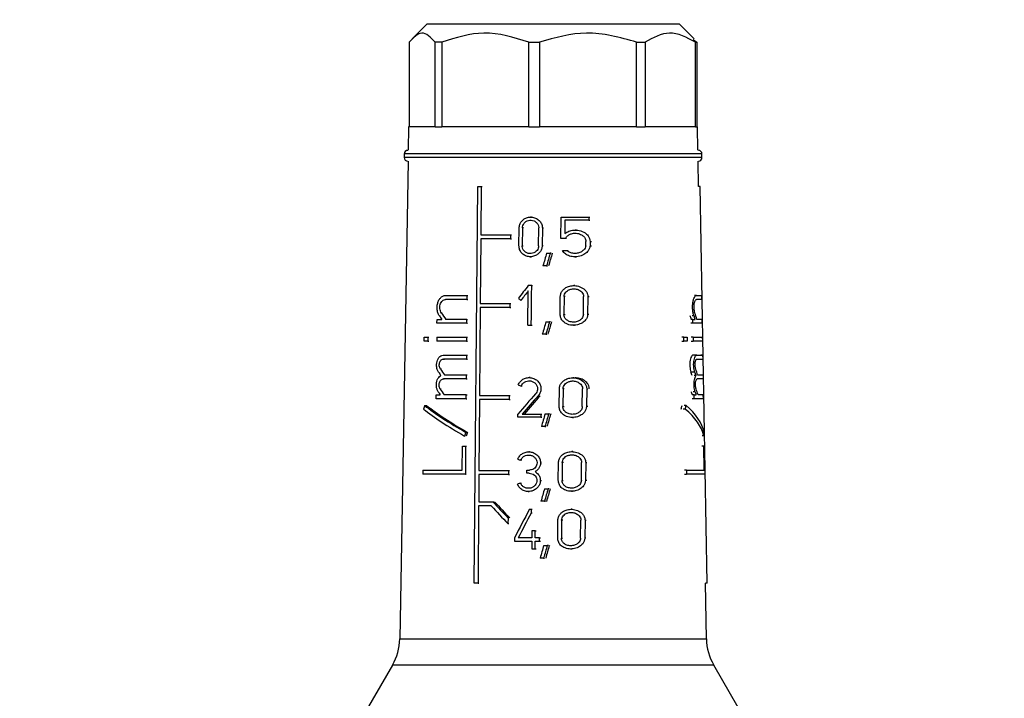
# Model space of a CAD drawing. Units: millimetres. Extents: x 100 to 4164, y 100 to 2870.
# Drawn here: x 1594 to 1776, y 1248 to 1373 of the extents above; entities that cross this region are included whole.
import ezdxf

# ---------------------------------------------------------------- set-up
doc = ezdxf.new("R2010")
doc.units = ezdxf.units.MM
doc.header["$LTSCALE"] = 10
doc.styles.add('SLDTEXTSTYLE2', font='TXT', dxfattribs={"width": 0.75})
doc.dimstyles.new('SLDDIMSTYLE0', dxfattribs={"dimtxt": 31.75, "dimasz": 15, "dimexe": 0, "dimexo": 0.0625, "dimgap": 7.9375, "dimtad": 1, "dimdec": 0, "dimlfac": 0.3, "dimrnd": 1e-09, "dimzin": 12, "dimdsep": 46, "dimtxsty": 'SLDTEXTSTYLE2', "dimsah": 1, "dimcen": 0.09, "dimadec": 0, "dimazin": 3, "dimtfac": 1, "dimtdec": 0, "dimtofl": 0, "dimtmove": 0, "dimatfit": 3, "dimfxl": 1, "dimfrac": 2, "dimtolj": 1, "dimtzin": 12, "dimarcsym": 0})

# ---------------------------------------------------------------- blocks, each defined once
blk = doc.blocks.new('_D_14')
at = {"color": 7, "linetype": 'Continuous', "lineweight": 0}
for p, q in [((1226.32, 1912.3), (1226.32, 740.63)), ((3325.95, 1912.3), (3325.95, 740.63)), ((1226.32, 750.63), (3325.95, 750.63))]:
    blk.add_line(p, q, dxfattribs=at)
at = {"color": 7, "linetype": 'Continuous', "lineweight": 18}
for points in [[(1226.32, 750.63), (1241.32, 748.13), (1241.32, 753.13)], [(3325.95, 750.63), (3310.95, 753.13), (3310.95, 748.13)]]:
    blk.add_solid(points, dxfattribs=at)
at = {"color": 7, "linetype": 'Continuous', "lineweight": 18, "insert": (2240.95, 791.56), "char_height": 31.75, "attachment_point": 1, "style": 'SLDTEXTSTYLE2'}
blk.add_mtext('630', dxfattribs=at)

msp = doc.modelspace()

# ---------------------------------------------------------------- linework, layer by layer
at = {"color": 7, "linetype": 'Continuous', "lineweight": 25}
for p, q in [((1669.53, 1372.3), (1666.82, 1369.6)), ((1716.19, 1372.3), (1669.53, 1372.3)), ((1718.9, 1369.6), (1716.19, 1372.3)), ((1718.74, 1369.44), (1719.41, 1368.97)), ((1666.31, 1368.97), (1666.31, 1353.3)), ((1672.32, 1368.97), (1671.11, 1368.97)), ((1671.11, 1353.3), (1671.11, 1368.97)), ((1672.32, 1368.97), (1672.32, 1353.3)), ((1688.4, 1368.97), (1690.37, 1368.97)), ((1688.4, 1353.3), (1688.4, 1368.97)), ((1690.37, 1368.97), (1690.37, 1353.3)), ((1708.29, 1368.97), (1709.87, 1368.97)), ((1708.29, 1353.3), (1708.29, 1368.97)), ((1709.87, 1368.97), (1709.87, 1353.3)), ((1719.15, 1368.97), (1719.41, 1368.97)), ((1719.15, 1353.3), (1719.15, 1368.97)), ((1719.41, 1368.97), (1719.41, 1353.3)), ((1666.19, 1353.3), (1666.12, 1348.97)), ((1671.11, 1353.3), (1666.19, 1353.3)), ((1671.11, 1353.3), (1672.32, 1353.3)), ((1688.4, 1353.3), (1672.32, 1353.3)), ((1688.4, 1353.3), (1690.37, 1353.3)), ((1708.29, 1353.3), (1690.37, 1353.3)), ((1708.29, 1353.3), (1709.87, 1353.3)), ((1719.15, 1353.3), (1709.87, 1353.3)), ((1719.15, 1353.3), (1719.41, 1353.3)), ((1719.53, 1353.3), (1719.41, 1353.3)), ((1719.6, 1348.97), (1719.53, 1353.3)), ((1665.36, 1348.3), (1665.36, 1347.63)), ((1720.36, 1348.3), (1665.36, 1348.3)), ((1720.36, 1347.63), (1665.36, 1347.63)), ((1720.36, 1347.63), (1720.36, 1348.3)), ((1666.08, 1346.97), (1664.54, 1258.69)), ((1719.72, 1342.3), (1719.64, 1346.97)), ((1678.31, 1268.97), (1678.95, 1342.3)), ((1678.95, 1342.3), (1679.58, 1342.3)), ((1679.58, 1342.3), (1679.5, 1333.33)), ((1679.58, 1342.3), (1679.75, 1342.3)), ((1720.05, 1342.3), (1719.72, 1342.3)), ((1721.33, 1268.97), (1720.05, 1342.3)), ((1688.89, 1336.63), (1688.72, 1336.63)), ((1694.31, 1332.65), (1694.35, 1336.63)), ((1694.35, 1336.63), (1699.44, 1336.63)), ((1699.44, 1336.63), (1699.44, 1336.05)), ((1699.44, 1336.63), (1699.68, 1336.63)), ((1695.05, 1336.05), (1695.02, 1333.57)), ((1699.44, 1336.05), (1695.05, 1336.05)), ((1699.44, 1336.05), (1699.67, 1336.05)), ((1679.5, 1333.33), (1685.01, 1333.33)), ((1685.01, 1333.33), (1685, 1332.6)), ((1685.01, 1333.33), (1685.18, 1333.33)), ((1686.57, 1331.32), (1686.6, 1334.62)), ((1687.2, 1334.62), (1687.17, 1331.32)), ((1687.38, 1334.62), (1687.2, 1334.62)), ((1690.2, 1331.32), (1690.24, 1334.62)), ((1690.88, 1334.62), (1690.85, 1331.32)), ((1690.88, 1334.62), (1691.07, 1334.62)), ((1697.16, 1334.24), (1696.94, 1334.24)), ((1679.5, 1332.6), (1679.39, 1320.67)), ((1685, 1332.6), (1685.17, 1332.6)), ((1687.17, 1331.32), (1687.35, 1331.32)), ((1691.04, 1331.32), (1690.85, 1331.32)), ((1695.13, 1332.65), (1694.31, 1332.65)), ((1695.34, 1332.65), (1695.13, 1332.65)), ((1698.91, 1331.33), (1698.92, 1332.11)), ((1699.7, 1332.11), (1699.69, 1331.33)), ((1699.69, 1331.33), (1699.93, 1331.33)), ((1699.7, 1332.11), (1699.94, 1332.11)), ((1688.65, 1329.3), (1688.83, 1329.3)), ((1691.67, 1329.97), (1692.34, 1329.97)), ((1692.53, 1329.97), (1692.34, 1329.97)), ((1694.58, 1330.43), (1695.47, 1330.43)), ((1695.47, 1330.43), (1695.68, 1330.43)), ((1696.89, 1329.29), (1697.1, 1329.29)), ((1691.65, 1327.63), (1691, 1327.63)), ((1691.65, 1327.63), (1691.84, 1327.63)), ((1688.91, 1323.97), (1688.29, 1323.97)), ((1688.89, 1322.13), (1688.91, 1323.97)), ((1688.91, 1323.97), (1689.09, 1323.97)), ((1696.9, 1323.97), (1696.68, 1323.97)), ((1673, 1322.13), (1676.96, 1322.13)), ((1676.96, 1322.13), (1676.96, 1321.4)), ((1676.96, 1322.13), (1677.13, 1322.13)), ((1688.22, 1316.63), (1688.28, 1322.99)), ((1688.88, 1320.3), (1688.89, 1322.13)), ((1694.17, 1318.65), (1694.2, 1321.95)), ((1694.9, 1321.95), (1694.87, 1318.65)), ((1695.1, 1321.95), (1694.9, 1321.95)), ((1698.46, 1318.65), (1698.5, 1321.95)), ((1699.28, 1321.95), (1699.24, 1318.65)), ((1699.28, 1321.95), (1699.51, 1321.95)), ((1719.32, 1322.13), (1718.97, 1322.13)), ((1719.32, 1322.13), (1720.29, 1322.13)), ((1720.29, 1322.13), (1720.3, 1321.4)), ((1676.96, 1321.4), (1673, 1321.4)), ((1676.96, 1321.4), (1677.13, 1321.4)), ((1679.39, 1320.67), (1684.9, 1320.67)), ((1684.9, 1320.67), (1684.89, 1319.93)), ((1684.9, 1320.67), (1685.07, 1320.67)), ((1687.1, 1321.27), (1686.92, 1321.27)), ((1688.86, 1318.47), (1688.88, 1320.3)), ((1720.3, 1321.4), (1719.33, 1321.4)), ((1672.41, 1318.9), (1672.24, 1318.9)), ((1679.42, 1319.93), (1679.28, 1303.67)), ((1684.89, 1319.93), (1679.42, 1319.93)), ((1684.89, 1319.93), (1685.06, 1319.93)), ((1688.84, 1316.63), (1688.86, 1318.47)), ((1694.87, 1318.65), (1695.07, 1318.65)), ((1699.47, 1318.65), (1699.24, 1318.65)), ((1718.89, 1318.38), (1718.53, 1318.38)), ((1671.42, 1317), (1671.43, 1317.73)), ((1676.92, 1317), (1671.42, 1317)), ((1671.43, 1317.73), (1672.31, 1317.73)), ((1676.93, 1317.73), (1673.05, 1317.73)), ((1676.92, 1317), (1676.93, 1317.73)), ((1676.92, 1317), (1677.09, 1317)), ((1676.93, 1317.73), (1677.09, 1317.73)), ((1688.22, 1316.63), (1688.84, 1316.63)), ((1688.84, 1316.63), (1689.02, 1316.63)), ((1691.55, 1317.3), (1692.21, 1317.3)), ((1692.4, 1317.3), (1692.21, 1317.3)), ((1696.61, 1316.63), (1696.82, 1316.63)), ((1718.66, 1317.73), (1718.31, 1317.73)), ((1718.68, 1317), (1718.32, 1317)), ((1718.68, 1317), (1718.66, 1317.73)), ((1718.66, 1317.73), (1719.12, 1317.73)), ((1720.38, 1317), (1718.68, 1317)), ((1720.37, 1317.73), (1719.44, 1317.73)), ((1720.38, 1317), (1720.37, 1317.73)), ((1691.53, 1314.97), (1690.87, 1314.97)), ((1691.53, 1314.97), (1691.72, 1314.97)), ((1669.07, 1313.7), (1669.08, 1314.43)), ((1669.73, 1313.7), (1669.07, 1313.7)), ((1669.08, 1314.43), (1669.74, 1314.43)), ((1669.74, 1314.43), (1669.73, 1313.7)), ((1669.73, 1313.7), (1669.92, 1313.7)), ((1669.74, 1314.43), (1669.92, 1314.43)), ((1671.4, 1314.43), (1671.39, 1313.7)), ((1676.89, 1313.7), (1671.39, 1313.7)), ((1671.4, 1314.43), (1676.9, 1314.43)), ((1676.9, 1314.43), (1676.89, 1313.7)), ((1676.89, 1313.7), (1677.06, 1313.7)), ((1676.9, 1314.43), (1677.06, 1314.43)), ((1717.01, 1314.43), (1716.63, 1314.43)), ((1716.64, 1313.7), (1717.03, 1313.7)), ((1717.03, 1313.7), (1717.01, 1314.43)), ((1717.01, 1314.43), (1717.6, 1314.43)), ((1717.61, 1313.7), (1717.03, 1313.7)), ((1717.6, 1314.43), (1717.61, 1313.7)), ((1718.73, 1314.43), (1718.37, 1314.43)), ((1718.38, 1313.7), (1718.74, 1313.7)), ((1718.73, 1314.43), (1718.74, 1313.7)), ((1718.73, 1314.43), (1720.42, 1314.43)), ((1720.44, 1313.7), (1718.74, 1313.7)), ((1720.42, 1314.43), (1720.44, 1313.7)), ((1672.64, 1311.13), (1676.87, 1311.13)), ((1676.87, 1311.13), (1676.86, 1310.4)), ((1676.87, 1311.13), (1677.04, 1311.13)), ((1719.41, 1311.13), (1718.71, 1311.13)), ((1719.41, 1311.13), (1720.48, 1311.13)), ((1720.48, 1311.13), (1720.15, 1311.13)), ((1720.48, 1311.13), (1720.49, 1310.4)), ((1672.63, 1310.4), (1672.81, 1310.4)), ((1676.86, 1310.4), (1677.03, 1310.4)), ((1672.24, 1308.52), (1672.07, 1308.52)), ((1672.81, 1307.47), (1676.84, 1307.47)), ((1676.84, 1307.47), (1676.83, 1306.73)), ((1676.84, 1307.47), (1677, 1307.47)), ((1719.04, 1308), (1718.33, 1308)), ((1719.56, 1307.47), (1720.55, 1307.47)), ((1720.55, 1307.47), (1720.56, 1306.73)), ((1676.83, 1306.73), (1672.6, 1306.73)), ((1672.6, 1306.73), (1672.77, 1306.73)), ((1676.83, 1306.73), (1677, 1306.73)), ((1688.62, 1306.97), (1688.44, 1306.97)), ((1696.71, 1306.93), (1696.5, 1306.93)), ((1719.28, 1307.35), (1718.93, 1307.35)), ((1720.56, 1306.73), (1719.49, 1306.73)), ((1720.56, 1306.73), (1720.22, 1306.73)), ((1671.29, 1303.07), (1671.3, 1303.8)), ((1671.3, 1303.8), (1672.04, 1303.8)), ((1672.21, 1304.86), (1672.03, 1304.86)), ((1676.8, 1303.8), (1672.77, 1303.8)), ((1676.8, 1303.07), (1676.8, 1303.8)), ((1676.8, 1303.8), (1676.97, 1303.8)), ((1687.16, 1305.41), (1686.99, 1305.41)), ((1693.99, 1301.61), (1694.02, 1304.91)), ((1694.72, 1304.91), (1694.69, 1301.61)), ((1694.92, 1304.91), (1694.72, 1304.91)), ((1698.26, 1301.61), (1698.3, 1304.91)), ((1699.07, 1304.91), (1699.03, 1301.61)), ((1699.07, 1304.91), (1699.3, 1304.91)), ((1718.92, 1303.8), (1718.57, 1303.8)), ((1719.11, 1304.34), (1718.76, 1304.34)), ((1718.94, 1303.07), (1718.92, 1303.8)), ((1718.92, 1303.8), (1719.3, 1303.8)), ((1720.61, 1303.8), (1719.63, 1303.8)), ((1720.62, 1303.07), (1720.61, 1303.8)), ((1676.8, 1303.07), (1671.29, 1303.07)), ((1676.8, 1303.07), (1676.96, 1303.07)), ((1679.28, 1302.93), (1679.16, 1289.81)), ((1679.28, 1303.67), (1684.74, 1303.67)), ((1684.74, 1302.93), (1679.28, 1302.93)), ((1684.74, 1303.67), (1684.74, 1302.93)), ((1684.74, 1303.67), (1684.91, 1303.67)), ((1684.74, 1302.93), (1684.91, 1302.93)), ((1690.12, 1303.62), (1690.3, 1303.62)), ((1718.94, 1303.07), (1718.58, 1303.07)), ((1720.62, 1303.07), (1718.94, 1303.07)), ((1669.13, 1301.83), (1669.51, 1301.83)), ((1686.37, 1299.63), (1686.38, 1300.22)), ((1687.15, 1300.22), (1690.59, 1300.22)), ((1690.59, 1300.22), (1690.58, 1299.63)), ((1690.59, 1300.22), (1690.77, 1300.22)), ((1691.38, 1300.26), (1692.05, 1300.26)), ((1692.23, 1300.26), (1692.05, 1300.26)), ((1694.69, 1301.61), (1694.89, 1301.61)), ((1699.26, 1301.61), (1699.03, 1301.61)), ((1717.28, 1301.16), (1716.9, 1301.16)), ((1717.43, 1301.83), (1717.05, 1301.83)), ((1690.58, 1299.63), (1686.37, 1299.63)), ((1690.58, 1299.63), (1690.77, 1299.63)), ((1696.42, 1299.6), (1696.63, 1299.6)), ((1677.08, 1296.84), (1676.74, 1296.84)), ((1691.36, 1297.93), (1690.71, 1297.93)), ((1691.36, 1297.93), (1691.55, 1297.93)), ((1676.48, 1296.18), (1676.65, 1296.18)), ((1720.71, 1296.18), (1720.38, 1296.18)), ((1676.08, 1289.87), (1676.12, 1294.27)), ((1676.12, 1294.27), (1676.72, 1294.27)), ((1676.72, 1294.27), (1676.68, 1289.13)), ((1676.72, 1294.27), (1676.89, 1294.27)), ((1688.53, 1293.25), (1688.36, 1293.25)), ((1696.54, 1293.29), (1696.33, 1293.29)), ((1720.7, 1294.27), (1720.36, 1294.27)), ((1720.7, 1294.27), (1720.78, 1294.27)), ((1720.78, 1289.87), (1720.7, 1294.27)), ((1720.78, 1294.27), (1720.87, 1289.13)), ((1687.08, 1291.7), (1686.91, 1291.7)), ((1690.55, 1291.2), (1690.74, 1291.2)), ((1693.83, 1287.97), (1693.87, 1291.27)), ((1694.56, 1291.27), (1694.53, 1287.97)), ((1694.76, 1291.27), (1694.56, 1291.27)), ((1698.09, 1287.97), (1698.12, 1291.27)), ((1698.89, 1291.27), (1698.85, 1287.97)), ((1698.89, 1291.27), (1699.12, 1291.27)), ((1668.83, 1289.87), (1668.82, 1289.13)), ((1668.83, 1289.87), (1676.08, 1289.87)), ((1679.16, 1289.81), (1684.66, 1289.81)), ((1684.66, 1289.81), (1684.65, 1289.07)), ((1684.66, 1289.81), (1684.83, 1289.81)), ((1688.01, 1289.29), (1688.02, 1289.88)), ((1688.47, 1289.29), (1688.01, 1289.29)), ((1688.02, 1289.88), (1688.48, 1289.88)), ((1689.56, 1289.59), (1689.74, 1289.59)), ((1717.5, 1289.87), (1717.12, 1289.87)), ((1717.5, 1289.87), (1717.52, 1289.13)), ((1717.5, 1289.87), (1720.78, 1289.87)), ((1676.68, 1289.13), (1668.82, 1289.13)), ((1676.68, 1289.13), (1676.84, 1289.13)), ((1679.17, 1289.07), (1679.13, 1284)), ((1684.65, 1289.07), (1679.17, 1289.07)), ((1684.65, 1289.07), (1684.83, 1289.07)), ((1686.87, 1287.47), (1687.04, 1287.47)), ((1690.52, 1287.97), (1690.7, 1287.97)), ((1694.53, 1287.97), (1694.73, 1287.97)), ((1699.08, 1287.97), (1698.85, 1287.97)), ((1717.14, 1289.13), (1717.52, 1289.13)), ((1720.87, 1289.13), (1717.52, 1289.13)), ((1688.29, 1285.92), (1688.47, 1285.92)), ((1691.3, 1286.44), (1691.96, 1286.44)), ((1692.15, 1286.44), (1691.96, 1286.44)), ((1696.25, 1285.96), (1696.46, 1285.96)), ((1679.13, 1284), (1681.74, 1284)), ((1681.74, 1284), (1681.91, 1284)), ((1691.27, 1284.11), (1690.62, 1284.11)), ((1691.27, 1284.11), (1691.46, 1284.11)), ((1679.12, 1283.27), (1679, 1268.97)), ((1681.45, 1283.27), (1679.12, 1283.27)), ((1688.52, 1282.63), (1688.83, 1282.63)), ((1688.83, 1282.63), (1688.83, 1281.91)), ((1688.83, 1282.63), (1689.01, 1282.63)), ((1689.01, 1281.91), (1688.83, 1281.91)), ((1696.41, 1282.63), (1696.2, 1282.63)), ((1684.54, 1281.03), (1684.53, 1280)), ((1684.54, 1281.03), (1684.71, 1281.03)), ((1693.72, 1277.32), (1693.75, 1280.62)), ((1694.44, 1280.62), (1694.41, 1277.32)), ((1694.64, 1280.62), (1694.44, 1280.62)), ((1697.95, 1277.32), (1697.99, 1280.62)), ((1698.76, 1280.62), (1698.72, 1277.32)), ((1698.76, 1280.62), (1698.98, 1280.62)), ((1684.53, 1280), (1684.7, 1280)), ((1688.95, 1278.64), (1688.94, 1277.35)), ((1689.58, 1278.64), (1688.95, 1278.64)), ((1689.57, 1277.35), (1689.58, 1278.64)), ((1689.58, 1278.64), (1689.76, 1278.64)), ((1685.75, 1277.35), (1685.74, 1276.77)), ((1685.74, 1276.77), (1688.93, 1276.77)), ((1688.94, 1277.35), (1686.41, 1277.35)), ((1688.93, 1276.77), (1688.92, 1275.3)), ((1689.55, 1275.3), (1689.56, 1276.77)), ((1689.56, 1276.77), (1690.36, 1276.77)), ((1690.37, 1277.35), (1689.57, 1277.35)), ((1690.36, 1276.77), (1690.37, 1277.35)), ((1690.36, 1276.77), (1690.55, 1276.77)), ((1690.37, 1277.35), (1690.55, 1277.35)), ((1694.41, 1277.32), (1694.61, 1277.32)), ((1698.94, 1277.32), (1698.72, 1277.32)), ((1688.92, 1275.3), (1689.55, 1275.3)), ((1689.55, 1275.3), (1689.73, 1275.3)), ((1691.15, 1275.97), (1691.8, 1275.97)), ((1691.99, 1275.97), (1691.8, 1275.97)), ((1696.13, 1275.3), (1696.33, 1275.3)), ((1691.12, 1273.63), (1690.47, 1273.63)), ((1691.12, 1273.63), (1691.31, 1273.63)), ((1679, 1268.97), (1678.31, 1268.97)), ((1679, 1268.97), (1679.17, 1268.97)), ((1721.18, 1258.69), (1721, 1268.97)), ((1721.33, 1268.97), (1721, 1268.97)), ((1664.54, 1258.69), (1721.18, 1258.69)), ((1663.2, 1253.86), (1656.53, 1242.3)), ((1722.52, 1253.86), (1663.2, 1253.86)), ((1729.19, 1242.3), (1722.52, 1253.86))]:
    msp.add_line(p, q, dxfattribs=at)
at = {"color": 7, "linetype": 'Continuous', "lineweight": 25, "flags": 128}
msp.add_lwpolyline([(1685, 1332.6), (1684.29, 1332.6), (1683.58, 1332.6), (1682.88, 1332.6), (1682.19, 1332.6), (1681.5, 1332.6), (1680.82, 1332.6), (1680.16, 1332.6), (1679.5, 1332.6)], dxfattribs=at)
at = {"color": 7, "linetype": 'Continuous', "lineweight": 25}
for centre, radius, start, end in [((1666.03, 1348.3), 0.667, 90, 180), ((1666.03, 1347.63), 0.667, 180, 270), ((1719.69, 1348.3), 0.667, 0, 90), ((1719.69, 1347.63), 0.667, 270, 0), ((1654.54, 1258.86), 10, 330, 359), ((1731.18, 1258.86), 10, 181, 210)]:
    msp.add_arc(centre, radius, start, end, dxfattribs=at)
for centre, major_axis, ratio, start_param, end_param in [((1691.15, 1271.74), (24.98, 113.01), 0.119652, 1.056217, 1.080126), ((1691.15, 1269.4), (25.02, 113.17), 0.119652, 1.032752, 1.056964), ((1691.19, 1269.59), (24.43, 110.51), 0.119652, 1.019412, 1.044409), ((1692.3, 1310.3), (26.14, 36.39), 0.255626, 1.373987, 1.441386), ((1692.3, 1309.32), (26.16, 36.41), 0.255626, 1.374216, 1.423764), ((1693.17, 1327.24), (27, -19.4), 0.255674, 4.646693, 4.664507), ((1693.28, 1308.69), (-26.83, 26.83), 0.267914, 0.952674, 0.977315), ((1693.28, 1309.72), (-26.81, 26.82), 0.267914, 0.972304, 1.016362), ((1692.86, 1308.7), (0, 27.11), 0.999848, 5.052157, 5.077481), ((1692.86, 1308.69), (0, 27.78), 0.999848, 5.044126, 5.068767), ((1692.86, 1309.72), (0, 27.76), 0.999848, 5.005088, 5.049146), ((1691.14, 1259.02), (25.18, 113.89), 0.119652, 1.060243, 1.083914), ((1691.13, 1256.67), (25.21, 114.05), 0.119652, 1.037014, 1.060977), ((1691.17, 1256.86), (24.62, 111.39), 0.119652, 1.023919, 1.048649), ((1692.86, 1310.4), (27.75, 0), 0.000067, 2.185238, 2.387503), ((1692.86, 1310.4), (27.75, 0), 0.000134, 5.990077, 6.192343), ((1693.28, 1298.2), (-27.01, 27.01), 0.267914, 0.95089, 0.975715), ((1693.28, 1299.24), (-26.99, 26.99), 0.267914, 0.970404, 1.010165), ((1692.86, 1298.21), (0, 27.29), 0.999848, 5.053749, 5.079259), ((1692.86, 1298.2), (0, 27.96), 0.999848, 5.045729, 5.070554), ((1692.86, 1299.24), (0, 27.94), 0.999848, 5.011265, 5.051026), ((1693.01, 1308.45), (27.74, -9.02), 0.165074, 4.526689, 4.547425), ((1693.28, 1294.53), (-27.07, 27.07), 0.267914, 0.951702, 0.972078), ((1693.28, 1295.57), (-27.05, 27.05), 0.267914, 0.971166, 1.010845), ((1692.34, 1289.69), (26.68, 33.82), 0.261493, 1.347364, 1.46438), ((1692.86, 1294.55), (0, 27.36), 0.999848, 5.057453, 5.07839), ((1692.86, 1294.53), (0, 28.03), 0.999848, 5.049352, 5.069728), ((1692.86, 1295.57), (0, 28.01), 0.999848, 5.010585, 5.050264), ((1692.34, 1288.76), (26.7, 33.84), 0.261493, 1.329771, 1.43618), ((1692.35, 1288.78), (26.06, 33.04), 0.261493, 1.318749, 1.42818), ((1691.97, 1327.95), (24.83, 58.64), 0.198965, 2.114736, 2.127379), ((1693.06, 1294.75), (27.92, -11.83), 0.199099, 3.760233, 4.163672), ((1693.06, 1295.56), (27.91, -11.82), 0.199099, 3.772609, 4.174746), ((1693.05, 1295.56), (27.24, -11.54), 0.199099, 3.759454, 4.172543), ((1691.12, 1241.9), (25.44, 115.08), 0.119652, 1.065547, 1.088904), ((1691.12, 1239.55), (25.48, 115.24), 0.119652, 1.042626, 1.066264), ((1691.16, 1239.74), (24.89, 112.58), 0.119652, 1.029849, 1.054231), ((1692.86, 1328), (0, 57.42), 0.465981, 4.226018, 4.239067), ((1692.86, 1327.95), (0, 58.85), 0.465981, 4.239863, 4.252506), ((1692.86, 1294.75), (28.02, 0), 0.466323, 0.109253, 0.512691), ((1692.86, 1295.56), (28.01, 0), 0.466323, 0.098179, 0.500315), ((1691.95, 1300), (25.27, 59.69), 0.198965, 1.707575, 1.71869), ((1691.98, 1300.05), (24.67, 58.26), 0.198965, 1.709786, 1.721174), ((1692.86, 1300), (0, 59.9), 0.465981, 4.648552, 4.659667), ((1693.01, 1294.75), (27.98, -9.09), 0.165074, 4.525743, 4.546296), ((1692.7, 1284.29), (28.16, 9.15), 0.165074, 1.725627, 1.746118), ((1691.1, 1227.83), (25.66, 116.06), 0.119652, 1.0681, 1.091228), ((1691.1, 1225.49), (25.69, 116.22), 0.119652, 1.045404, 1.068806), ((1691.14, 1225.67), (25.1, 113.56), 0.119652, 1.032826, 1.056955), ((1693.28, 1286.84), (-27.2, 27.2), 0.267914, 1.410129, 1.516798), ((1693.27, 1286.85), (-26.56, 26.56), 0.267914, 1.413016, 1.522348), ((1693.29, 1285.8), (-27.22, 27.22), 0.267914, 1.399223, 1.516651), ((1691.99, 1260.25), (26.03, 56.99), 0.208587, 1.264111, 1.362423), ((1691.99, 1258.94), (26.06, 57.04), 0.208587, 1.25327, 1.338561), ((1691.09, 1217.48), (25.81, 116.77), 0.119652, 1.072897, 1.095822), ((1691.09, 1215.14), (25.85, 116.94), 0.119652, 1.0504, 1.07359), ((1691.13, 1215.32), (25.26, 114.27), 0.119652, 1.038057, 1.061959)]:
    msp.add_ellipse(centre, major_axis=major_axis, ratio=ratio, start_param=start_param, end_param=end_param, dxfattribs=at)
for points, knots in [([(1671.11, 1368.97), (1670.28, 1369.82), (1668.68, 1371.47), (1667.08, 1369.78), (1666.31, 1368.97)], [0, 0, 0, 0, 0.516885, 1, 1, 1, 1]), ([(1688.4, 1368.97), (1685.62, 1369.82), (1680.26, 1371.47), (1674.91, 1369.78), (1672.32, 1368.97)], [0, 0, 0, 0, 0.516885, 1, 1, 1, 1]), ([(1708.29, 1368.97), (1705.2, 1369.82), (1699.21, 1371.47), (1693.25, 1369.78), (1690.37, 1368.97)], [0, 0, 0, 0, 0.516885, 1, 1, 1, 1]), ([(1719.15, 1368.97), (1717.55, 1369.82), (1714.45, 1371.47), (1711.36, 1369.78), (1709.87, 1368.97)], [0, 0, 0, 0, 0.5168845, 1, 1, 1, 1]), ([(1686.6, 1334.62), (1686.63, 1334.84), (1686.67, 1335.28), (1687.01, 1335.86), (1687.51, 1336.32), (1688.15, 1336.6), (1688.89, 1336.67), (1689.63, 1336.49), (1690.29, 1336.07), (1690.73, 1335.46), (1690.88, 1334.94), (1690.88, 1334.67), (1690.88, 1334.62)], [0, 0, 0, 0, 0.100458, 0.200848, 0.30308, 0.409698, 0.522014, 0.639691, 0.759101, 0.873307, 0.976969, 1, 1, 1, 1]), ([(1687.2, 1334.62), (1687.22, 1334.77), (1687.25, 1335.08), (1687.49, 1335.5), (1687.85, 1335.82), (1688.31, 1336.02), (1688.83, 1336.07), (1689.36, 1335.94), (1689.82, 1335.64), (1690.13, 1335.22), (1690.23, 1334.85), (1690.24, 1334.65), (1690.24, 1334.62)], [0, 0, 0, 0, 0.100054, 0.200028, 0.302214, 0.409443, 0.522664, 0.640789, 0.759612, 0.872716, 0.976087, 1, 1, 1, 1]), ([(1695.02, 1333.57), (1695.27, 1333.74), (1695.77, 1334.09), (1696.71, 1334.27), (1697.75, 1334.2), (1698.68, 1333.82), (1699.31, 1333.26), (1699.65, 1332.69), (1699.69, 1332.3), (1699.7, 1332.11)], [0, 0, 0, 0, 0.151023, 0.30125, 0.478373, 0.675094, 0.803801, 0.905098, 1, 1, 1, 1]), ([(1695.13, 1332.65), (1695.23, 1332.81), (1695.41, 1333.11), (1695.88, 1333.43), (1696.47, 1333.64), (1697.19, 1333.68), (1697.91, 1333.5), (1698.46, 1333.14), (1698.78, 1332.74), (1698.91, 1332.38), (1698.92, 1332.18), (1698.92, 1332.11)], [0, 0, 0, 0, 0.107121, 0.213678, 0.336338, 0.482875, 0.649755, 0.778688, 0.876943, 0.958781, 1, 1, 1, 1]), ([(1690.85, 1331.32), (1690.83, 1331.1), (1690.78, 1330.68), (1690.44, 1330.11), (1689.94, 1329.65), (1689.27, 1329.35), (1688.51, 1329.26), (1687.76, 1329.44), (1687.14, 1329.86), (1686.73, 1330.44), (1686.58, 1330.96), (1686.57, 1331.25), (1686.57, 1331.32)], [0, 0, 0, 0, 0.096925, 0.193665, 0.295273, 0.406459, 0.524941, 0.644431, 0.758891, 0.866423, 0.968643, 1, 1, 1, 1]), ([(1690.2, 1331.32), (1690.19, 1331.16), (1690.15, 1330.86), (1689.91, 1330.46), (1689.56, 1330.13), (1689.09, 1329.92), (1688.55, 1329.86), (1688.02, 1329.98), (1687.57, 1330.28), (1687.28, 1330.7), (1687.18, 1331.07), (1687.17, 1331.27), (1687.17, 1331.32)], [0, 0, 0, 0, 0.097561, 0.194958, 0.296713, 0.407175, 0.524748, 0.644134, 0.759413, 0.867796, 0.97018, 1, 1, 1, 1]), ([(1699.69, 1331.33), (1699.66, 1331.13), (1699.59, 1330.74), (1699.18, 1330.16), (1698.51, 1329.63), (1697.51, 1329.28), (1696.43, 1329.26), (1695.5, 1329.55), (1694.9, 1329.98), (1694.66, 1330.31), (1694.58, 1330.43)], [0, 0, 0, 0, 0.091929, 0.183282, 0.318361, 0.4914, 0.665987, 0.813158, 0.933471, 1, 1, 1, 1]), ([(1698.91, 1331.33), (1698.87, 1331.18), (1698.8, 1330.89), (1698.47, 1330.47), (1697.97, 1330.13), (1697.28, 1329.91), (1696.54, 1329.91), (1695.89, 1330.1), (1695.59, 1330.34), (1695.47, 1330.43)], [0, 0, 0, 0, 0.107489, 0.214292, 0.37144, 0.532019, 0.72684, 0.894286, 1, 1, 1, 1]), ([(1694.2, 1321.95), (1694.22, 1322.15), (1694.27, 1322.55), (1694.6, 1323.09), (1695.08, 1323.54), (1695.76, 1323.87), (1696.63, 1324.01), (1697.61, 1323.89), (1698.46, 1323.48), (1699, 1322.92), (1699.24, 1322.41), (1699.27, 1322.09), (1699.28, 1321.95)], [0, 0, 0, 0, 0.083554, 0.166903, 0.255331, 0.357431, 0.478079, 0.618987, 0.771275, 0.86541, 0.942194, 1, 1, 1, 1]), ([(1671.87, 1318.38), (1671.77, 1318.56), (1671.56, 1318.94), (1671.43, 1319.66), (1671.46, 1320.38), (1671.63, 1321.05), (1671.94, 1321.6), (1672.38, 1322), (1672.76, 1322.13), (1672.97, 1322.13), (1673, 1322.13)], [0, 0, 0, 0, 0.140644, 0.281552, 0.416419, 0.547579, 0.681876, 0.823699, 0.972938, 1, 1, 1, 1]), ([(1694.9, 1321.95), (1694.92, 1322.09), (1694.95, 1322.37), (1695.18, 1322.75), (1695.53, 1323.07), (1696.01, 1323.3), (1696.63, 1323.41), (1697.33, 1323.33), (1697.93, 1323.03), (1698.31, 1322.63), (1698.48, 1322.27), (1698.49, 1322.04), (1698.5, 1321.95)], [0, 0, 0, 0, 0.082857, 0.165486, 0.253683, 0.356789, 0.479483, 0.622205, 0.773586, 0.867016, 0.944599, 1, 1, 1, 1]), ([(1718.89, 1318.38), (1718.83, 1318.56), (1718.71, 1318.94), (1718.62, 1319.66), (1718.62, 1320.38), (1718.7, 1321.05), (1718.85, 1321.6), (1719.06, 1322), (1719.22, 1322.13), (1719.31, 1322.13), (1719.32, 1322.13)], [0, 0, 0, 0, 0.140644, 0.281552, 0.416419, 0.547579, 0.681876, 0.823699, 0.972938, 1, 1, 1, 1]), ([(1672.24, 1318.9), (1672.17, 1319.02), (1672.02, 1319.27), (1671.94, 1319.75), (1671.95, 1320.24), (1672.08, 1320.68), (1672.29, 1321.05), (1672.59, 1321.31), (1672.84, 1321.4), (1672.98, 1321.4), (1673, 1321.4)], [0, 0, 0, 0, 0.140687, 0.281596, 0.417429, 0.550166, 0.68543, 0.82706, 0.975447, 1, 1, 1, 1]), ([(1719.06, 1318.9), (1719.02, 1319.02), (1718.95, 1319.27), (1718.89, 1319.75), (1718.89, 1320.24), (1718.94, 1320.68), (1719.03, 1321.05), (1719.16, 1321.31), (1719.27, 1321.4), (1719.32, 1321.4), (1719.33, 1321.4)], [0, 0, 0, 0, 0.140687, 0.281596, 0.417429, 0.550166, 0.68543, 0.82706, 0.975447, 1, 1, 1, 1]), ([(1699.24, 1318.65), (1699.21, 1318.46), (1699.17, 1318.09), (1698.83, 1317.54), (1698.24, 1317.03), (1697.35, 1316.67), (1696.31, 1316.59), (1695.36, 1316.84), (1694.66, 1317.35), (1694.24, 1317.96), (1694.19, 1318.43), (1694.17, 1318.65)], [0, 0, 0, 0, 0.077663, 0.154923, 0.264885, 0.406718, 0.550223, 0.701926, 0.805001, 0.908687, 1, 1, 1, 1]), ([(1698.46, 1318.65), (1698.44, 1318.52), (1698.41, 1318.25), (1698.17, 1317.86), (1697.75, 1317.49), (1697.14, 1317.24), (1696.41, 1317.19), (1695.74, 1317.36), (1695.25, 1317.7), (1694.96, 1318.1), (1694.87, 1318.43), (1694.87, 1318.62), (1694.87, 1318.65)], [0, 0, 0, 0, 0.078702, 0.157037, 0.265821, 0.404734, 0.545324, 0.69684, 0.801963, 0.891078, 0.980569, 1, 1, 1, 1]), ([(1671.7, 1308), (1671.61, 1308.16), (1671.44, 1308.47), (1671.33, 1309.07), (1671.35, 1309.67), (1671.5, 1310.23), (1671.76, 1310.69), (1672.12, 1311.02), (1672.43, 1311.13), (1672.61, 1311.13), (1672.64, 1311.13)], [0, 0, 0, 0, 0.140436, 0.28113, 0.415925, 0.547125, 0.681306, 0.822845, 0.972018, 1, 1, 1, 1]), ([(1718.71, 1311.13), (1718.65, 1311.11), (1718.51, 1311.07), (1718.32, 1310.72), (1718.17, 1310.22), (1718.1, 1309.62), (1718.11, 1309.02), (1718.19, 1308.45), (1718.28, 1308.15), (1718.33, 1308)], [0, 0, 0, 0, 0.153298, 0.306661, 0.457398, 0.599718, 0.733423, 0.864079, 1, 1, 1, 1]), ([(1719.04, 1308), (1718.99, 1308.16), (1718.89, 1308.47), (1718.82, 1309.07), (1718.82, 1309.67), (1718.89, 1310.23), (1719.01, 1310.69), (1719.18, 1311.02), (1719.32, 1311.13), (1719.4, 1311.13), (1719.41, 1311.13)], [0, 0, 0, 0, 0.140436, 0.28113, 0.415925, 0.547125, 0.681306, 0.822845, 0.972018, 1, 1, 1, 1]), ([(1672.07, 1308.52), (1672.01, 1308.61), (1671.91, 1308.8), (1671.84, 1309.16), (1671.85, 1309.53), (1671.95, 1309.86), (1672.11, 1310.14), (1672.33, 1310.33), (1672.51, 1310.4), (1672.62, 1310.4), (1672.63, 1310.4)], [0, 0, 0, 0, 0.140518, 0.281255, 0.417041, 0.549834, 0.685021, 0.826423, 0.97477, 1, 1, 1, 1]), ([(1719.21, 1308.52), (1719.18, 1308.61), (1719.13, 1308.8), (1719.09, 1309.16), (1719.09, 1309.53), (1719.12, 1309.86), (1719.2, 1310.14), (1719.29, 1310.33), (1719.37, 1310.4), (1719.42, 1310.4), (1719.42, 1310.4)], [0, 0, 0, 0, 0.140518, 0.281255, 0.417041, 0.549834, 0.685021, 0.826423, 0.97477, 1, 1, 1, 1]), ([(1671.67, 1304.34), (1671.58, 1304.49), (1671.41, 1304.8), (1671.3, 1305.4), (1671.32, 1306.01), (1671.47, 1306.56), (1671.73, 1307.02), (1671.98, 1307.26), (1672.13, 1307.34), (1672.15, 1307.35)], [0, 0, 0, 0, 0.166345, 0.332996, 0.492691, 0.648148, 0.80712, 0.974769, 1, 1, 1, 1]), ([(1672.03, 1304.86), (1671.98, 1304.95), (1671.87, 1305.14), (1671.81, 1305.5), (1671.82, 1305.86), (1671.91, 1306.2), (1672.07, 1306.47), (1672.29, 1306.67), (1672.48, 1306.73), (1672.58, 1306.73), (1672.6, 1306.73)], [0, 0, 0, 0, 0.140462, 0.281141, 0.41689, 0.549651, 0.684783, 0.826094, 0.974316, 1, 1, 1, 1]), ([(1686.43, 1305.62), (1686.53, 1305.82), (1686.74, 1306.24), (1687.28, 1306.69), (1687.95, 1306.95), (1688.7, 1306.99), (1689.45, 1306.78), (1690.1, 1306.33), (1690.52, 1305.7), (1690.67, 1305.01), (1690.58, 1304.36), (1690.36, 1303.9), (1690.17, 1303.68), (1690.12, 1303.62)], [0, 0, 0, 0, 0.094009, 0.187906, 0.284801, 0.386724, 0.493115, 0.600451, 0.702574, 0.795379, 0.881315, 0.966824, 1, 1, 1, 1]), ([(1686.99, 1305.41), (1687.06, 1305.56), (1687.21, 1305.86), (1687.61, 1306.18), (1688.08, 1306.37), (1688.62, 1306.4), (1689.16, 1306.25), (1689.62, 1305.92), (1689.91, 1305.47), (1690.02, 1304.98), (1689.95, 1304.51), (1689.79, 1304.19), (1689.66, 1304.03), (1689.63, 1303.99)], [0, 0, 0, 0, 0.094253, 0.188375, 0.285944, 0.388739, 0.495497, 0.602235, 0.703369, 0.795972, 0.882647, 0.969042, 1, 1, 1, 1]), ([(1694.02, 1304.91), (1694.05, 1305.11), (1694.09, 1305.52), (1694.42, 1306.06), (1694.91, 1306.5), (1695.59, 1306.83), (1696.45, 1306.98), (1697.43, 1306.85), (1698.27, 1306.44), (1698.8, 1305.88), (1699.04, 1305.37), (1699.06, 1305.05), (1699.07, 1304.91)], [0, 0, 0, 0, 0.084128, 0.168055, 0.257005, 0.359398, 0.479946, 0.620123, 0.770994, 0.865472, 0.942849, 1, 1, 1, 1]), ([(1694.72, 1304.91), (1694.74, 1305.05), (1694.77, 1305.34), (1695, 1305.72), (1695.35, 1306.03), (1695.83, 1306.27), (1696.45, 1306.38), (1697.15, 1306.29), (1697.74, 1305.99), (1698.11, 1305.59), (1698.28, 1305.23), (1698.29, 1305.01), (1698.3, 1304.91)], [0, 0, 0, 0, 0.083442, 0.16666, 0.255387, 0.358766, 0.481297, 0.623199, 0.773158, 0.866967, 0.945154, 1, 1, 1, 1]), ([(1699.53, 1304.91), (1699.51, 1305.09), (1699.48, 1305.45), (1699.17, 1305.99), (1698.61, 1306.5), (1697.81, 1306.87), (1697.2, 1306.9), (1696.92, 1306.91)], [0, 0, 0, 0, 0.146702, 0.292758, 0.49632, 0.765822, 1, 1, 1, 1]), ([(1719.11, 1304.34), (1719.06, 1304.49), (1718.96, 1304.8), (1718.89, 1305.4), (1718.89, 1306.01), (1718.95, 1306.56), (1719.08, 1307.02), (1719.2, 1307.26), (1719.27, 1307.34), (1719.28, 1307.35)], [0, 0, 0, 0, 0.166345, 0.332996, 0.492691, 0.648148, 0.80712, 0.974769, 1, 1, 1, 1]), ([(1719.28, 1304.86), (1719.25, 1304.95), (1719.2, 1305.14), (1719.15, 1305.5), (1719.15, 1305.86), (1719.19, 1306.2), (1719.26, 1306.47), (1719.36, 1306.67), (1719.44, 1306.73), (1719.48, 1306.73), (1719.49, 1306.73)], [0, 0, 0, 0, 0.140462, 0.281141, 0.41689, 0.549651, 0.684783, 0.826094, 0.974316, 1, 1, 1, 1]), ([(1699.03, 1301.61), (1699.01, 1301.43), (1698.96, 1301.05), (1698.62, 1300.5), (1698.03, 1299.99), (1697.16, 1299.63), (1696.12, 1299.55), (1695.19, 1299.8), (1694.49, 1300.31), (1694.06, 1300.92), (1694.01, 1301.39), (1693.99, 1301.61)], [0, 0, 0, 0, 0.078361, 0.156327, 0.266431, 0.407321, 0.549762, 0.700092, 0.803532, 0.907572, 1, 1, 1, 1]), ([(1698.26, 1301.61), (1698.24, 1301.48), (1698.21, 1301.21), (1697.97, 1300.82), (1697.55, 1300.45), (1696.94, 1300.21), (1696.22, 1300.15), (1695.56, 1300.32), (1695.07, 1300.66), (1694.79, 1301.06), (1694.69, 1301.39), (1694.69, 1301.58), (1694.69, 1301.61)], [0, 0, 0, 0, 0.079373, 0.158387, 0.267337, 0.405435, 0.545092, 0.695239, 0.800656, 0.890284, 0.980281, 1, 1, 1, 1]), ([(1686.35, 1291.9), (1686.45, 1292.11), (1686.66, 1292.52), (1687.2, 1292.97), (1687.87, 1293.24), (1688.62, 1293.28), (1689.37, 1293.07), (1690.01, 1292.61), (1690.43, 1291.99), (1690.55, 1291.48), (1690.55, 1291.23), (1690.55, 1291.2)], [0, 0, 0, 0, 0.116584, 0.23303, 0.353169, 0.479491, 0.611286, 0.744213, 0.870728, 0.985821, 1, 1, 1, 1]), ([(1693.87, 1291.27), (1693.89, 1291.47), (1693.94, 1291.88), (1694.26, 1292.42), (1694.75, 1292.87), (1695.43, 1293.19), (1696.29, 1293.33), (1697.26, 1293.21), (1698.09, 1292.8), (1698.62, 1292.23), (1698.86, 1291.73), (1698.88, 1291.41), (1698.89, 1291.27)], [0, 0, 0, 0, 0.084617, 0.169036, 0.258427, 0.361061, 0.481507, 0.621054, 0.770737, 0.865505, 0.943394, 1, 1, 1, 1]), ([(1686.91, 1291.7), (1686.98, 1291.85), (1687.13, 1292.15), (1687.52, 1292.47), (1688, 1292.66), (1688.54, 1292.68), (1689.08, 1292.53), (1689.53, 1292.2), (1689.83, 1291.76), (1689.91, 1291.4), (1689.91, 1291.22), (1689.91, 1291.2)], [0, 0, 0, 0, 0.116852, 0.233542, 0.354475, 0.481828, 0.614035, 0.746195, 0.871472, 0.986289, 1, 1, 1, 1]), ([(1689.91, 1291.2), (1689.89, 1291.06), (1689.86, 1290.78), (1689.64, 1290.4), (1689.31, 1290.1), (1688.91, 1289.91), (1688.61, 1289.89), (1688.48, 1289.88)], [0, 0, 0, 0, 0.194284, 0.388254, 0.590567, 0.809575, 1, 1, 1, 1]), ([(1690.55, 1291.2), (1690.53, 1291), (1690.48, 1290.6), (1690.16, 1290.06), (1689.82, 1289.74), (1689.6, 1289.61), (1689.56, 1289.59)], [0, 0, 0, 0, 0.304623, 0.608688, 0.927449, 1, 1, 1, 1]), ([(1694.56, 1291.27), (1694.58, 1291.41), (1694.61, 1291.7), (1694.84, 1292.08), (1695.19, 1292.4), (1695.67, 1292.63), (1696.29, 1292.73), (1696.98, 1292.65), (1697.57, 1292.35), (1697.94, 1291.95), (1698.1, 1291.59), (1698.12, 1291.36), (1698.12, 1291.27)], [0, 0, 0, 0, 0.083941, 0.16766, 0.256834, 0.360438, 0.482818, 0.624016, 0.772785, 0.866913, 0.945617, 1, 1, 1, 1]), ([(1688.47, 1289.29), (1688.64, 1289.28), (1688.98, 1289.24), (1689.42, 1288.99), (1689.73, 1288.62), (1689.87, 1288.25), (1689.87, 1288.04), (1689.88, 1287.97)], [0, 0, 0, 0, 0.23575, 0.4717222, 0.6998936, 0.9100952, 1, 1, 1, 1]), ([(1689.56, 1289.59), (1689.74, 1289.46), (1690.11, 1289.19), (1690.46, 1288.61), (1690.5, 1288.18), (1690.52, 1287.97)], [0, 0, 0, 0, 0.340796, 0.682536, 1, 1, 1, 1]), ([(1690.52, 1287.97), (1690.5, 1287.76), (1690.45, 1287.32), (1690.1, 1286.74), (1689.59, 1286.27), (1688.91, 1285.96), (1688.14, 1285.88), (1687.38, 1286.06), (1686.76, 1286.49), (1686.43, 1286.94), (1686.33, 1287.21), (1686.3, 1287.27)], [0, 0, 0, 0, 0.109102, 0.218003, 0.332181, 0.456647, 0.588849, 0.722014, 0.84976, 0.970139, 1, 1, 1, 1]), ([(1689.88, 1287.97), (1689.86, 1287.82), (1689.83, 1287.51), (1689.58, 1287.09), (1689.21, 1286.75), (1688.73, 1286.54), (1688.18, 1286.48), (1687.64, 1286.61), (1687.19, 1286.91), (1686.96, 1287.24), (1686.88, 1287.43), (1686.87, 1287.47)], [0, 0, 0, 0, 0.109787, 0.219396, 0.333733, 0.457433, 0.588688, 0.721765, 0.85039, 0.971675, 1, 1, 1, 1]), ([(1698.85, 1287.97), (1698.83, 1287.78), (1698.78, 1287.41), (1698.44, 1286.86), (1697.85, 1286.34), (1696.98, 1285.99), (1695.96, 1285.91), (1695.03, 1286.16), (1694.33, 1286.66), (1693.91, 1287.28), (1693.86, 1287.75), (1693.83, 1287.97)], [0, 0, 0, 0, 0.07895, 0.157513, 0.267736, 0.407839, 0.549398, 0.698577, 0.802307, 0.906625, 1, 1, 1, 1]), ([(1698.09, 1287.97), (1698.07, 1287.84), (1698.04, 1287.57), (1697.79, 1287.17), (1697.38, 1286.81), (1696.77, 1286.57), (1696.05, 1286.51), (1695.4, 1286.68), (1694.89, 1287.04), (1694.58, 1287.47), (1694.55, 1287.81), (1694.53, 1287.97)], [0, 0, 0, 0, 0.079971, 0.159588, 0.268714, 0.406179, 0.545108, 0.694164, 0.799849, 0.906194, 1, 1, 1, 1]), ([(1693.75, 1280.62), (1693.77, 1280.82), (1693.82, 1281.22), (1694.15, 1281.76), (1694.64, 1282.21), (1695.31, 1282.54), (1696.17, 1282.68), (1697.14, 1282.55), (1697.96, 1282.14), (1698.49, 1281.58), (1698.73, 1281.07), (1698.75, 1280.75), (1698.76, 1280.62)], [0, 0, 0, 0, 0.084974, 0.169752, 0.259465, 0.362272, 0.482642, 0.621724, 0.770545, 0.865523, 0.943792, 1, 1, 1, 1]), ([(1694.44, 1280.62), (1694.46, 1280.76), (1694.49, 1281.04), (1694.72, 1281.42), (1695.07, 1281.74), (1695.55, 1281.98), (1696.17, 1282.08), (1696.86, 1281.99), (1697.44, 1281.69), (1697.81, 1281.29), (1697.97, 1280.93), (1697.99, 1280.71), (1697.99, 1280.62)], [0, 0, 0, 0, 0.0843052, 0.1683914, 0.257892, 0.3616563, 0.4839223, 0.6246034, 0.7725101, 0.8668681, 0.945955, 1, 1, 1, 1]), ([(1698.72, 1277.32), (1698.7, 1277.13), (1698.65, 1276.75), (1698.31, 1276.2), (1697.72, 1275.69), (1696.85, 1275.33), (1695.83, 1275.25), (1694.91, 1275.5), (1694.22, 1276), (1693.79, 1276.62), (1693.74, 1277.09), (1693.72, 1277.32)], [0, 0, 0, 0, 0.079383, 0.158384, 0.268689, 0.408218, 0.549135, 0.697482, 0.801417, 0.905931, 1, 1, 1, 1]), ([(1697.95, 1277.32), (1697.94, 1277.18), (1697.91, 1276.91), (1697.66, 1276.52), (1697.25, 1276.16), (1696.64, 1275.91), (1695.93, 1275.86), (1695.28, 1276.03), (1694.78, 1276.38), (1694.46, 1276.82), (1694.43, 1277.16), (1694.41, 1277.32)], [0, 0, 0, 0, 0.0803885, 0.1604273, 0.2696495, 0.4066143, 0.5449765, 0.6932034, 0.7990503, 0.9055479, 1, 1, 1, 1])]:
    msp.add_open_spline(points, degree=3, knots=knots, dxfattribs=at)

# ---------------------------------------------------------------- dimensions: what is measured, and where the dimension line sits
at = {"color": 7, "linetype": 'Continuous', "lineweight": 18}
dim = msp.add_linear_dim(base=(3325.95, 750.63), p1=(1226.32, 1922.3), p2=(3325.95, 1922.3), dimstyle='SLDDIMSTYLE0', dxfattribs=at)
dim.commit()
dim.dimension.update_dxf_attribs({"geometry": '_D_14', "text_midpoint": (2276.14, 750.63), "dimtype": 160})

doc.saveas('drawing.dxf')
